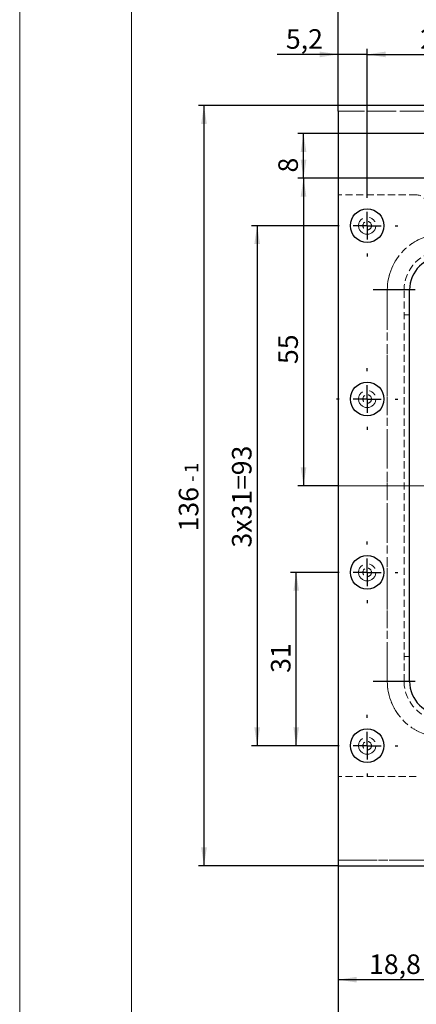
# Model space of a CAD drawing. Units: millimetres. Extents: x 0 to 594, y 0 to 420.
# Drawn here: x 0 to 71, y 153 to 329 of the extents above; entities that cross this region are included whole.
import ezdxf

# ---------------------------------------------------------------- set-up
doc = ezdxf.new("R2010")
doc.units = ezdxf.units.MM
doc.linetypes.add('HIDDEN', pattern=[1.905, 1.27, -0.635])
doc.linetypes.add('PHANTOM', pattern=[12.7, 6.35, -1.27, 1.27, -1.27, 1.27, -1.27])
doc.layers.add('FORMAT', color=7, linetype='Continuous')
doc.layers.add('THIN_LINE', color=7, linetype='Continuous')
doc.layers.add('THICK_LINE', color=7, linetype='Continuous', lineweight=15)
doc.styles.add('SLDTEXTSTYLE0', font='TXT', dxfattribs={"width": 0.663, "bigfont": 'bigfont'})
doc.styles.add('SLDTEXTSTYLE1', font='TXT', dxfattribs={"width": 0.663})
doc.dimstyles.new('SLDDIMSTYLE0', dxfattribs={"dimtxt": 3.5, "dimasz": 3.302, "dimexe": 0, "dimexo": 0.0625, "dimgap": 0.875, "dimtad": 2, "dimrnd": 1e-09, "dimzin": 12, "dimdsep": 46, "dimtxsty": 'SLDTEXTSTYLE1', "dimsah": 1, "dimcen": 0.09, "dimadec": 0, "dimazin": 3, "dimtfac": 1, "dimtofl": 0, "dimtmove": 0, "dimatfit": 3, "dimfxl": 1, "dimfrac": 2, "dimtolj": 1, "dimtzin": 12, "dimarcsym": 0})
doc.dimstyles.new('SLDDIMSTYLE1', dxfattribs={"dimtxt": 3.5, "dimasz": 3.302, "dimexe": 0, "dimexo": 0.0625, "dimgap": 0.875, "dimtad": 2, "dimrnd": 1e-09, "dimzin": 12, "dimdsep": 46, "dimtxsty": 'SLDTEXTSTYLE1', "dimsah": 1, "dimcen": 0.09, "dimadec": 0, "dimazin": 3, "dimtol": 1, "dimtm": 2, "dimtfac": 1, "dimtofl": 0, "dimtmove": 0, "dimatfit": 3, "dimfxl": 1, "dimfrac": 2, "dimtolj": 1, "dimtzin": 12, "dimarcsym": 0})
doc.dimstyles.new('SLDDIMSTYLE2', dxfattribs={"dimtxt": 3.5, "dimasz": 3.302, "dimexe": 0, "dimexo": 0.0625, "dimgap": 0.875, "dimtad": 2, "dimrnd": 1e-09, "dimzin": 12, "dimdsep": 46, "dimtxsty": 'SLDTEXTSTYLE1', "dimsah": 1, "dimcen": 0.09, "dimadec": 0, "dimazin": 3, "dimtol": 1, "dimtm": 1, "dimtfac": 1, "dimtofl": 0, "dimtmove": 0, "dimatfit": 3, "dimfxl": 1, "dimfrac": 2, "dimtolj": 1, "dimtzin": 12, "dimarcsym": 0})
doc.dimstyles.new('SLDDIMSTYLE3', dxfattribs={"dimtxt": 3.5, "dimasz": 3.302, "dimexe": 0, "dimexo": 0.0625, "dimgap": 0.875, "dimtad": 2, "dimdec": 1, "dimrnd": 1e-09, "dimzin": 12, "dimdsep": 46, "dimtxsty": 'SLDTEXTSTYLE1', "dimsah": 1, "dimcen": 0.09, "dimadec": 0, "dimazin": 3, "dimtfac": 1, "dimtdec": 1, "dimtofl": 0, "dimtmove": 0, "dimatfit": 3, "dimfxl": 1, "dimfrac": 2, "dimtolj": 1, "dimtzin": 12, "dimarcsym": 0})
doc.dimstyles.new('SLDDIMSTYLE4', dxfattribs={"dimtxt": 3.5, "dimasz": 3.302, "dimexe": 0, "dimexo": 0.0625, "dimgap": 0.875, "dimtad": 2, "dimdec": 1, "dimrnd": 1e-09, "dimzin": 12, "dimdsep": 46, "dimtxsty": 'SLDTEXTSTYLE1', "dimsah": 1, "dimcen": 0.09, "dimadec": 0, "dimazin": 3, "dimtfac": 1, "dimtdec": 1, "dimtmove": 0, "dimatfit": 0, "dimfxl": 1, "dimfrac": 2, "dimtolj": 1, "dimtzin": 12, "dimarcsym": 0})
doc.dimstyles.new('SLDDIMSTYLE6', dxfattribs={"dimtxt": 3.5, "dimasz": 3.302, "dimexe": 0, "dimexo": 0.0625, "dimgap": 0.875, "dimtad": 2, "dimdec": 0, "dimrnd": 1e-09, "dimzin": 12, "dimdsep": 46, "dimtxsty": 'SLDTEXTSTYLE1', "dimsah": 1, "dimcen": 0.09, "dimadec": 0, "dimazin": 3, "dimtfac": 1, "dimtdec": 0, "dimtofl": 0, "dimtmove": 0, "dimatfit": 3, "dimfxl": 1, "dimfrac": 2, "dimtolj": 1, "dimtzin": 12, "dimarcsym": 0})

# ---------------------------------------------------------------- blocks, each defined once
blk = doc.blocks.new('_D')
at = {"layer": 'FORMAT'}
for p, q in [((128.68, 301.16), (49.82, 301.16)), ((50.82, 301.16), (50.82, 246.16)), ((57.01, 246.16), (49.82, 246.16))]:
    blk.add_line(p, q, dxfattribs=at)
for points in [[(50.82, 301.16), (50.31, 297.86), (51.33, 297.86)], [(50.82, 246.16), (51.33, 249.46), (50.31, 249.46)]]:
    blk.add_solid(points, dxfattribs=at)
at = {"layer": 'FORMAT', "insert": (46.31, 267.91, 0.1), "char_height": 3.5, "attachment_point": 1, "rotation": 90, "style": 'SLDTEXTSTYLE1'}
blk.add_mtext('55', dxfattribs=at)
blk = doc.blocks.new('_D_1')
at = {"layer": 'FORMAT'}
for p, q in [((57.01, 179.17), (57.01, 143.16)), ((557.01, 179.17), (557.01, 143.16)), ((57.01, 144.16), (557.01, 144.16))]:
    blk.add_line(p, q, dxfattribs=at)
for points in [[(57.01, 144.16), (60.32, 143.65), (60.32, 144.67)], [(557.01, 144.16), (553.71, 144.67), (553.71, 143.65)]]:
    blk.add_solid(points, dxfattribs=at)
at = {"layer": 'FORMAT', "attachment_point": 1, "style": 'SLDTEXTSTYLE1'}
for s, insert, char_height in [('500', (317.7, 148.67), 3.5), ('-', (326.56, 147.65), 2.45), ('2', (328.14, 147.65), 2.45)]:
    blk.add_mtext(s, dxfattribs=dict(at, insert=insert, char_height=char_height))
blk = doc.blocks.new('_D_2')
at = {"layer": 'FORMAT'}
for p, q in [((57.01, 314.16), (32, 314.16)), ((33, 314.16), (33, 178.16)), ((57.01, 178.16), (32, 178.16))]:
    blk.add_line(p, q, dxfattribs=at)
for points in [[(33, 314.16), (32.49, 310.86), (33.51, 310.86)], [(33, 178.16), (33.51, 181.46), (32.49, 181.46)]]:
    blk.add_solid(points, dxfattribs=at)
at = {"layer": 'FORMAT', "attachment_point": 1, "rotation": 90, "style": 'SLDTEXTSTYLE1'}
for s, insert, char_height in [('1', (29.51, 248.41), 2.45), ('-', (29.51, 246.83), 2.45), ('136', (28.49, 237.97), 3.5)]:
    blk.add_mtext(s, dxfattribs=dict(at, insert=insert, char_height=char_height))
blk = doc.blocks.new('_D_3')
at = {"layer": 'FORMAT'}
for p, q in [((56.71, 292.66), (41.52, 292.66)), ((42.52, 292.66), (42.52, 199.66)), ((56.71, 199.66), (41.52, 199.66))]:
    blk.add_line(p, q, dxfattribs=at)
for points in [[(42.52, 292.66), (42.01, 289.36), (43.03, 289.36)], [(42.52, 199.66), (43.03, 202.96), (42.01, 202.96)]]:
    blk.add_solid(points, dxfattribs=at)
at = {"layer": 'FORMAT', "char_height": 3.5, "attachment_point": 1, "rotation": 90}
for s, insert, style in [('93', (38.01, 248.02), 'SLDTEXTSTYLE1'), ('3х31=', (38.01, 235.09), 'SLDTEXTSTYLE0')]:
    blk.add_mtext(s, dxfattribs=dict(at, insert=insert, style=style))
blk = doc.blocks.new('_D_4')
at = {"layer": 'FORMAT'}
for p, q in [((56.71, 230.66), (48.51, 230.66)), ((49.51, 199.66), (49.51, 230.66)), ((56.71, 199.66), (48.51, 199.66))]:
    blk.add_line(p, q, dxfattribs=at)
for points in [[(49.51, 230.66), (49, 227.36), (50.01, 227.36)], [(49.51, 199.66), (50.01, 202.96), (49, 202.96)]]:
    blk.add_solid(points, dxfattribs=at)
at = {"layer": 'FORMAT', "insert": (44.99, 212.68), "char_height": 3.5, "attachment_point": 1, "rotation": 90, "style": 'SLDTEXTSTYLE1'}
blk.add_mtext('31', dxfattribs=at)
blk = doc.blocks.new('_D_5')
at = {"layer": 'FORMAT'}
for p, q in [((75.81, 198.66), (75.81, 156.81)), ((57.01, 179.17), (57.01, 156.81)), ((75.81, 157.81), (57.01, 157.81))]:
    blk.add_line(p, q, dxfattribs=at)
for points in [[(57.01, 157.81), (60.32, 157.31), (60.32, 158.32)], [(75.81, 157.81), (72.51, 158.32), (72.51, 157.31)]]:
    blk.add_solid(points, dxfattribs=at)
at = {"layer": 'FORMAT', "insert": (62.55, 162.33), "char_height": 3.5, "attachment_point": 1, "style": 'SLDTEXTSTYLE1'}
blk.add_mtext('18,8', dxfattribs=at)
blk = doc.blocks.new('_D_7')
at = {"layer": 'FORMAT'}
for p, q in [((62.21, 298.16), (62.21, 324.29)), ((89.41, 298.16), (89.41, 324.29)), ((62.21, 323.29), (89.41, 323.29))]:
    blk.add_line(p, q, dxfattribs=at)
for points in [[(62.21, 323.29), (65.52, 322.78), (65.52, 323.8)], [(89.41, 323.29), (86.11, 323.8), (86.11, 322.78)]]:
    blk.add_solid(points, dxfattribs=at)
at = {"layer": 'FORMAT', "insert": (71.7, 327.8), "char_height": 3.5, "attachment_point": 1, "style": 'SLDTEXTSTYLE1'}
blk.add_mtext('27,2', dxfattribs=at)
blk = doc.blocks.new('_D_8')
at = {"layer": 'FORMAT'}
for p, q in [((57.01, 313.15), (57.01, 324.29)), ((62.21, 298.16), (62.21, 324.29)), ((57.01, 323.29), (46.08, 323.29)), ((62.21, 323.29), (57.01, 323.29)), ((62.21, 323.29), (68.56, 323.29))]:
    blk.add_line(p, q, dxfattribs=at)
for points in [[(57.01, 323.29), (53.71, 323.8), (53.71, 322.78)], [(62.21, 323.29), (65.52, 322.78), (65.52, 323.8)]]:
    blk.add_solid(points, dxfattribs=at)
at = {"layer": 'FORMAT', "insert": (47.66, 327.8), "char_height": 3.5, "attachment_point": 1, "style": 'SLDTEXTSTYLE1'}
blk.add_mtext('5,2', dxfattribs=at)
blk = doc.blocks.new('_D_15')
at = {"layer": 'FORMAT'}
for p, q in [((57.01, 313.15), (57.01, 333.16)), ((118.63, 305.16), (118.63, 333.16)), ((118.63, 332.16), (57.01, 332.16))]:
    blk.add_line(p, q, dxfattribs=at)
for points in [[(57.01, 332.16), (60.32, 331.65), (60.32, 332.67)], [(118.63, 332.16), (115.33, 332.67), (115.33, 331.65)]]:
    blk.add_solid(points, dxfattribs=at)
at = {"layer": 'FORMAT', "insert": (84.6, 336.67, 7.68), "char_height": 3.5, "attachment_point": 1, "style": 'SLDTEXTSTYLE1'}
blk.add_mtext('62', dxfattribs=at)
blk = doc.blocks.new('_D_16')
at = {"layer": 'FORMAT'}
for p, q in [((128.68, 309.16), (49.82, 309.16)), ((50.82, 301.16), (50.82, 309.16)), ((128.68, 301.16), (49.82, 301.16))]:
    blk.add_line(p, q, dxfattribs=at)
for points in [[(50.82, 309.16), (50.31, 305.86), (51.33, 305.86)], [(50.82, 301.16), (51.33, 304.46), (50.31, 304.46)]]:
    blk.add_solid(points, dxfattribs=at)
at = {"layer": 'FORMAT', "insert": (46.31, 302.17, 7.68), "char_height": 3.5, "attachment_point": 1, "rotation": 90, "style": 'SLDTEXTSTYLE1'}
blk.add_mtext('8', dxfattribs=at)
blk = doc.blocks.new('SW_CENTERMARKSYMBOL_0')
at = {"layer": 'FORMAT', "color": 0}
for p, q in [((0, 5), (0, 5.5)), ((0, 0), (0, 2.5)), ((-5, 0), (-5.5, 0)), ((0, 0), (-2.5, 0)), ((0, 0), (0, -2.5)), ((0, 0), (2.5, 0)), ((5, 0), (5.5, 0)), ((0, -5), (0, -5.5))]:
    blk.add_line(p, q, dxfattribs=at)
blk = doc.blocks.new('SW_CENTERMARKSYMBOL_1')
at = {"layer": 'FORMAT', "color": 0}
for p, q in [((0, 5), (0, 5.5)), ((0, 0), (0, 2.5)), ((-5, 0), (-5.5, 0)), ((0, 0), (-2.5, 0)), ((0, 0), (0, -2.5)), ((0, 0), (2.5, 0)), ((5, 0), (5.5, 0)), ((0, -5), (0, -5.5))]:
    blk.add_line(p, q, dxfattribs=at)
blk = doc.blocks.new('SW_CENTERMARKSYMBOL_2')
at = {"layer": 'FORMAT', "color": 0}
for p, q in [((0, 5), (0, 5.5)), ((0, 0), (0, 2.5)), ((-5, 0), (-5.5, 0)), ((0, 0), (-2.5, 0)), ((0, 0), (0, -2.5)), ((0, 0), (2.5, 0)), ((5, 0), (5.5, 0)), ((0, -5), (0, -5.5))]:
    blk.add_line(p, q, dxfattribs=at)
blk = doc.blocks.new('SW_CENTERMARKSYMBOL_3')
at = {"layer": 'FORMAT', "color": 0}
for p, q in [((0, 5), (0, 5.5)), ((0, 0), (0, 2.5)), ((-5, 0), (-5.5, 0)), ((0, 0), (-2.5, 0)), ((0, 0), (0, -2.5)), ((0, 0), (2.5, 0)), ((5, 0), (5.5, 0)), ((0, -5), (0, -5.5))]:
    blk.add_line(p, q, dxfattribs=at)
blk = doc.blocks.new('SW_CENTERMARKSYMBOL_8')
at = {"layer": 'FORMAT', "color": 0}
for p, q in [((0, 5), (0, 12.5)), ((0, 0), (0, 2.5)), ((-5, 0), (-12.5, 0)), ((0, 0), (-2.5, 0)), ((0, 0), (0, -2.5)), ((0, 0), (2.5, 0)), ((5, 0), (12.5, 0)), ((0, -5), (0, -56.8))]:
    blk.add_line(p, q, dxfattribs=at)
blk = doc.blocks.new('SW_CENTERMARKSYMBOL_11')
at = {"layer": 'FORMAT', "color": 0}
for p, q in [((0, 5), (0, 12.5)), ((0, 0), (0, 2.5)), ((-5, 0), (-12.5, 0)), ((0, 0), (-2.5, 0)), ((0, 0), (0, -2.5)), ((0, 0), (2.5, 0)), ((5, 0), (12.5, 0)), ((0, -5), (0, -12.5))]:
    blk.add_line(p, q, dxfattribs=at)

msp = doc.modelspace()

# ---------------------------------------------------------------- linework, layer by layer
at = {"color": 7, "linetype": 'Continuous', "lineweight": 30}
for p, q in [((557.015, 314.161), (57.015, 314.161)), ((57.015, 313.151), (57.015, 314.161)), ((57.015, 313.151), (57.015, 179.171)), ((69.815, 211.161), (69.815, 281.161)), ((57.015, 179.171), (57.015, 178.161)), ((57.015, 178.161), (557.015, 178.161))]:
    msp.add_line(p, q, dxfattribs=at)
at = {"color": 7, "linetype": 'HIDDEN', "lineweight": 15}
for p, q in [((557.015, 313.161), (57.015, 313.161)), ((71.015, 298.161), (57.015, 298.161)), ((68.815, 211.161), (68.815, 281.161)), ((69.815, 276.689), (68.815, 276.689)), ((69.815, 215.633), (68.815, 215.633)), ((71.015, 194.161), (57.015, 194.161)), ((57.015, 179.161), (557.015, 179.161))]:
    msp.add_line(p, q, dxfattribs=at)
at = {"color": 8, "linetype": 'PHANTOM', "lineweight": 0}
for p, q in [((557.015, 313.151), (57.015, 313.151)), ((65.815, 281.161), (65.815, 211.161)), ((65.815, 281.161), (69.815, 281.161)), ((65.815, 211.161), (69.815, 211.161)), ((57.015, 179.171), (557.015, 179.171))]:
    msp.add_line(p, q, dxfattribs=at)
at = {"color": 7, "linetype": 'HIDDEN', "lineweight": 0}
for p, q in [((557.015, 313.151), (57.015, 313.151)), ((68.815, 281.161), (65.815, 281.161)), ((65.815, 211.161), (65.815, 281.161)), ((69.815, 281.161), (68.815, 281.161)), ((68.815, 211.161), (65.815, 211.161)), ((69.815, 211.161), (68.815, 211.161)), ((557.015, 179.171), (57.015, 179.171))]:
    msp.add_line(p, q, dxfattribs=at)
at = {"color": 7, "linetype": 'Continuous', "lineweight": 30}
for centre in [(62.215, 292.661), (62.215, 261.661), (62.215, 230.661), (62.215, 199.661)]:
    msp.add_circle(centre, 3, dxfattribs=at)
at = {"color": 8, "linetype": 'PHANTOM', "lineweight": 0}
for centre in [(62.215, 292.661), (62.215, 261.661), (62.215, 230.661), (62.215, 199.661)]:
    msp.add_circle(centre, 1.533, dxfattribs=at)
at = {"color": 7, "linetype": 'HIDDEN', "lineweight": 0}
for centre in [(62.215, 292.661), (62.215, 261.661), (62.215, 230.661), (62.215, 199.661)]:
    msp.add_circle(centre, 0.766, dxfattribs=at)
at = {"color": 7, "linetype": 'HIDDEN', "lineweight": 15}
for centre, radius, start, end in [((71.015, 296.161), 2, 11.27664, 90), ((75.815, 281.161), 7, 0, 180), ((75.815, 211.161), 7, 180, 0)]:
    msp.add_arc(centre, radius, start, end, dxfattribs=at)
at = {"color": 8, "linetype": 'PHANTOM', "lineweight": 0}
for centre, start, end in [((75.815, 281.161), 0, 180), ((75.815, 211.161), 180, 0)]:
    msp.add_arc(centre, 10, start, end, dxfattribs=at)
at = {"color": 7, "linetype": 'HIDDEN', "lineweight": 0}
for centre, start, end in [((75.815, 281.161), 0, 180), ((75.815, 211.161), 180, 0)]:
    msp.add_arc(centre, 10, start, end, dxfattribs=at)
at = {"color": 7, "linetype": 'Continuous', "lineweight": 30}
for centre, start, end in [((75.815, 281.161), 0, 180), ((75.815, 211.161), 180, 0)]:
    msp.add_arc(centre, 6, start, end, dxfattribs=at)
at = {"layer": 'FORMAT', "lineweight": 0}
msp.add_line((57.015, 246.161), (557.015, 246.161), dxfattribs=at)
at = {"layer": 'THICK_LINE'}
msp.add_line((0, 0), (0, 420), dxfattribs=at)
at = {"layer": 'THIN_LINE', "lineweight": 15}
msp.add_line((20, 5), (20, 415), dxfattribs=at)

# ---------------------------------------------------------------- block references
at = {"layer": 'FORMAT'}
for name, p in [('SW_CENTERMARKSYMBOL_0', (62.215, 292.661)), ('SW_CENTERMARKSYMBOL_8', (75.815, 281.161)), ('SW_CENTERMARKSYMBOL_1', (62.215, 261.661)), ('SW_CENTERMARKSYMBOL_2', (62.215, 230.661)), ('SW_CENTERMARKSYMBOL_11', (75.815, 211.161)), ('SW_CENTERMARKSYMBOL_3', (62.215, 199.661))]:
    msp.add_blockref(name, p, dxfattribs=at)

# ---------------------------------------------------------------- dimensions: what is measured, and where the dimension line sits
for base, p1, p2, dimstyle, picture, middle in [((57.015, 332.161), (118.63, 305.165), (57.015, 313.151), 'SLDDIMSTYLE6', '_D_15', (88.947, 332.161)), ((57.015, 323.288), (62.215, 298.161), (57.015, 313.151), 'SLDDIMSTYLE4', '_D_8', (50.819, 323.288)), ((89.415, 323.288), (62.215, 298.161), (89.415, 298.161), 'SLDDIMSTYLE3', '_D_7', (76.112, 323.288)), ((57.015, 157.814), (75.815, 198.661), (57.015, 179.171), 'SLDDIMSTYLE3', '_D_5', (66.969, 157.814)), ((557.015, 144.161), (57.015, 179.171), (557.015, 179.171), 'SLDDIMSTYLE1', '_D_1', (323.8, 144.161))]:
    dim = msp.add_linear_dim(base=base, p1=p1, p2=p2, dimstyle=dimstyle, dxfattribs=at)
    dim.commit()
    dim.dimension.update_dxf_attribs({"geometry": picture, "text_midpoint": middle, "dimtype": 160})
for base, p1, p2, dimstyle, picture, middle in [((32.999, 178.161), (57.015, 314.161), (57.015, 178.161), 'SLDDIMSTYLE2', '_D_2', (32.999, 244.077)), ((50.819, 309.161), (128.682, 301.161), (128.682, 309.161), 'SLDDIMSTYLE0', '_D_16', (50.819, 305.259)), ((50.819, 246.161), (128.682, 301.161), (57.015, 246.161), 'SLDDIMSTYLE0', '_D', (50.819, 272.251)), ((49.506, 230.661), (56.715, 199.661), (56.715, 230.661), 'SLDDIMSTYLE0', '_D_4', (49.506, 215.204))]:
    dim = msp.add_linear_dim(base=base, p1=p1, p2=p2, angle=90, dimstyle=dimstyle, dxfattribs=at)
    dim.commit()
    dim.dimension.update_dxf_attribs({"geometry": picture, "text_midpoint": middle, "dimtype": 160})
dim = msp.add_linear_dim(base=(42.52, 199.661), p1=(56.715, 292.661), p2=(56.715, 199.661), angle=90, text='3х31=<>', dimstyle='SLDDIMSTYLE0', dxfattribs=at)
dim.commit()
dim.dimension.update_dxf_attribs({"geometry": '_D_3', "text_midpoint": (42.52, 244.077), "dimtype": 160})

doc.saveas('drawing.dxf')
